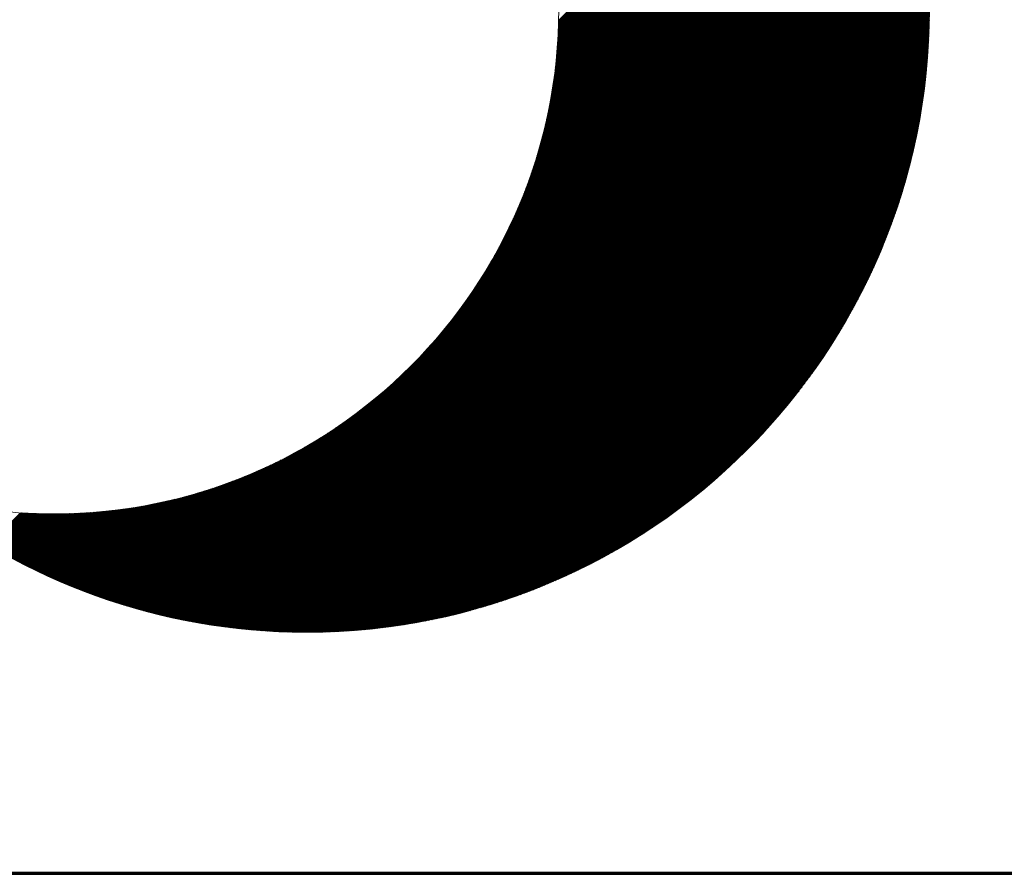
# Model space of a CAD drawing. Units: millimetres. Extents: x 0 to 4200, y 0 to 2970.
# Drawn here: x 3418 to 3513, y 100 to 183 of the extents above; entities that cross this region are included whole.
import ezdxf

# ---------------------------------------------------------------- set-up
doc = ezdxf.new("R2010")
doc.units = ezdxf.units.MM
doc.header["$LTSCALE"] = 10
doc.layers.add('FORMAT', color=7, linetype='Continuous')

# ---------------------------------------------------------------- blocks, each defined once
blk = doc.blocks.new('SW_HATCH_0')
at = {"color": 0, "linetype": 'Continuous', "lineweight": 18}
for p, q in [((91.11, -20.003), (61.745, -49.369)), ((91.08, -19.945), (61.748, -49.278)), ((91.05, -19.887), (61.751, -49.187)), ((91.021, -19.829), (61.754, -49.096)), ((90.991, -19.772), (61.757, -49.006)), ((90.961, -19.714), (61.759, -48.915)), ((90.931, -19.656), (61.762, -48.825)), ((90.901, -19.599), (61.764, -48.735)), ((90.87, -19.541), (61.766, -48.645)), ((91.608, -20.996), (61.661, -50.943)), ((91.579, -20.937), (61.668, -50.849)), ((91.55, -20.879), (61.674, -50.755)), ((91.521, -20.82), (61.68, -50.661)), ((91.492, -20.761), (61.686, -50.567)), ((91.463, -20.703), (61.691, -50.474)), ((91.434, -20.644), (61.697, -50.381)), ((91.405, -20.585), (61.702, -50.288)), ((91.375, -20.527), (61.707, -50.195)), ((91.346, -20.469), (61.712, -50.103)), ((91.317, -20.41), (61.717, -50.01)), ((91.287, -20.352), (61.721, -49.918)), ((91.258, -20.294), (61.726, -49.826)), ((91.228, -20.235), (61.73, -49.734)), ((91.199, -20.177), (61.734, -49.642)), ((91.169, -20.119), (61.738, -49.551)), ((91.14, -20.061), (61.741, -49.46)), ((92.062, -21.945), (61.532, -52.476)), ((92.034, -21.885), (61.541, -52.378)), ((92.006, -21.826), (61.551, -52.281)), ((91.978, -21.766), (61.56, -52.184)), ((91.95, -21.707), (61.569, -52.087)), ((91.922, -21.647), (61.578, -51.991)), ((91.893, -21.588), (61.586, -51.895)), ((91.865, -21.528), (61.595, -51.798)), ((91.837, -21.469), (61.603, -51.703)), ((91.808, -21.41), (61.611, -51.607)), ((91.78, -21.35), (61.619, -51.511)), ((91.751, -21.291), (61.626, -51.416)), ((91.723, -21.232), (61.634, -51.321)), ((91.694, -21.173), (61.641, -51.226)), ((91.665, -21.114), (61.648, -51.131)), ((91.637, -21.055), (61.655, -51.037)), ((92.503, -22.908), (61.346, -54.064)), ((92.476, -22.847), (61.359, -53.963)), ((92.448, -22.787), (61.372, -53.863)), ((92.421, -22.726), (61.385, -53.762)), ((92.394, -22.666), (61.398, -53.662)), ((92.367, -22.605), (61.41, -53.561)), ((92.339, -22.545), (61.423, -53.462)), ((92.312, -22.485), (61.434, -53.362)), ((92.284, -22.425), (61.446, -53.263)), ((92.257, -22.364), (61.458, -53.163)), ((92.229, -22.304), (61.469, -53.064)), ((92.201, -22.244), (61.48, -52.966)), ((92.174, -22.184), (61.491, -52.867)), ((92.146, -22.124), (61.501, -52.769)), ((92.118, -22.065), (61.512, -52.671)), ((92.09, -22.005), (61.522, -52.573)), ((92.903, -23.823), (61.114, -55.612)), ((92.876, -23.762), (61.131, -55.507)), ((92.85, -23.7), (61.149, -55.402)), ((92.824, -23.639), (61.165, -55.297)), ((92.797, -23.578), (61.182, -55.193)), ((92.771, -23.517), (61.198, -55.089)), ((92.744, -23.455), (61.214, -54.986)), ((92.718, -23.394), (61.23, -54.882)), ((92.691, -23.333), (61.245, -54.779)), ((92.664, -23.272), (61.26, -54.676)), ((92.637, -23.211), (61.275, -54.574)), ((92.611, -23.151), (61.29, -54.471)), ((92.584, -23.09), (61.304, -54.369)), ((92.557, -23.029), (61.318, -54.267)), ((92.53, -22.968), (61.332, -54.166)), ((93.315, -24.814), (60.796, -57.333)), ((93.29, -24.751), (60.818, -57.223)), ((93.265, -24.689), (60.84, -57.113)), ((93.239, -24.627), (60.862, -57.004)), ((93.214, -24.565), (60.883, -56.895)), ((93.188, -24.502), (60.904, -56.786)), ((93.162, -24.44), (60.925, -56.678)), ((93.137, -24.378), (60.945, -56.57)), ((93.111, -24.316), (60.965, -56.462)), ((93.085, -24.255), (60.985, -56.355)), ((93.059, -24.193), (61.004, -56.248)), ((93.033, -24.131), (61.023, -56.141)), ((93.007, -24.069), (61.042, -56.035)), ((92.981, -24.008), (61.06, -55.928)), ((92.955, -23.946), (61.079, -55.823)), ((92.929, -23.885), (61.096, -55.717)), ((93.689, -25.756), (60.421, -59.023)), ((93.664, -25.692), (60.449, -58.908)), ((93.64, -25.629), (60.476, -58.793)), ((93.615, -25.566), (60.503, -58.679)), ((93.591, -25.503), (60.529, -58.565)), ((93.566, -25.44), (60.555, -58.451)), ((93.541, -25.377), (60.581, -58.337)), ((93.516, -25.314), (60.606, -58.224)), ((93.491, -25.252), (60.631, -58.112)), ((93.466, -25.189), (60.656, -57.999)), ((93.441, -25.126), (60.68, -57.887)), ((93.416, -25.063), (60.704, -57.776)), ((93.391, -25.001), (60.728, -57.664)), ((93.366, -24.938), (60.751, -57.554)), ((93.341, -24.876), (60.774, -57.443)), ((94.049, -26.711), (59.957, -60.803)), ((94.025, -26.647), (59.991, -60.681)), ((94.002, -26.583), (60.025, -60.56)), ((93.978, -26.519), (60.058, -60.439)), ((93.954, -26.455), (60.09, -60.319)), ((93.93, -26.391), (60.123, -60.199)), ((93.906, -26.327), (60.154, -60.079)), ((93.883, -26.263), (60.186, -59.96)), ((93.859, -26.2), (60.217, -59.842)), ((93.834, -26.136), (60.247, -59.724)), ((93.81, -26.073), (60.277, -59.606)), ((93.786, -26.009), (60.307, -59.489)), ((93.762, -25.946), (60.336, -59.372)), ((93.738, -25.882), (60.365, -59.255)), ((93.713, -25.819), (60.393, -59.139)), ((94.395, -27.68), (59.384, -62.691)), ((94.373, -27.615), (59.427, -62.561)), ((94.35, -27.55), (59.468, -62.432)), ((94.327, -27.485), (59.509, -62.303)), ((94.304, -27.42), (59.549, -62.175)), ((94.281, -27.356), (59.589, -62.048)), ((94.258, -27.291), (59.628, -61.921)), ((94.235, -27.226), (59.667, -61.795)), ((94.212, -27.162), (59.705, -61.669)), ((94.189, -27.097), (59.742, -61.544)), ((94.166, -27.033), (59.779, -61.419)), ((94.143, -26.968), (59.816, -61.295)), ((94.119, -26.904), (59.852, -61.171)), ((94.096, -26.839), (59.887, -61.048)), ((94.072, -26.775), (59.922, -60.925)), ((94.706, -28.597), (58.728, -64.575)), ((94.684, -28.531), (58.779, -64.436)), ((94.662, -28.465), (58.83, -64.298)), ((94.64, -28.4), (58.88, -64.16)), ((94.618, -28.334), (58.929, -64.023)), ((94.596, -28.268), (58.978, -63.887)), ((94.574, -28.203), (59.026, -63.751)), ((94.552, -28.137), (59.073, -63.616)), ((94.53, -28.072), (59.119, -63.482)), ((94.508, -28.006), (59.165, -63.349)), ((94.485, -27.941), (59.21, -63.216)), ((94.463, -27.876), (59.255, -63.084)), ((94.44, -27.81), (59.299, -62.952)), ((94.418, -27.745), (59.342, -62.821)), ((95.025, -29.594), (57.853, -66.766)), ((95.004, -29.527), (57.918, -66.613)), ((94.983, -29.46), (57.982, -66.461)), ((94.962, -29.393), (58.045, -66.311)), ((94.941, -29.326), (58.107, -66.161)), ((94.92, -29.26), (58.168, -66.012)), ((94.899, -29.193), (58.228, -65.865)), ((94.878, -29.127), (58.287, -65.718)), ((94.857, -29.06), (58.345, -65.572)), ((94.835, -28.994), (58.402, -65.427)), ((94.814, -28.928), (58.459, -65.283)), ((94.792, -28.861), (58.514, -65.14)), ((94.771, -28.795), (58.569, -64.997)), ((94.749, -28.729), (58.623, -64.856)), ((94.728, -28.663), (58.676, -64.715)), ((95.309, -30.537), (56.813, -69.033)), ((95.29, -30.469), (56.896, -68.862)), ((95.27, -30.401), (56.978, -68.693)), ((95.25, -30.334), (57.059, -68.525)), ((95.23, -30.266), (57.137, -68.358)), ((95.209, -30.198), (57.215, -68.193)), ((95.189, -30.131), (57.291, -68.029)), ((95.169, -30.064), (57.365, -67.867)), ((95.149, -29.996), (57.439, -67.706)), ((95.128, -29.929), (57.511, -67.546)), ((95.108, -29.862), (57.582, -67.388)), ((95.087, -29.795), (57.651, -67.231)), ((95.066, -29.728), (57.72, -67.074)), ((95.046, -29.661), (57.787, -66.92)), ((95.581, -31.493), (55.44, -71.634)), ((95.562, -31.425), (55.554, -71.433)), ((95.543, -31.356), (55.664, -71.235)), ((95.524, -31.287), (55.772, -71.039)), ((95.505, -31.219), (55.878, -70.846)), ((95.485, -31.15), (55.98, -70.655)), ((95.466, -31.082), (56.081, -70.467)), ((95.447, -31.013), (56.18, -70.281)), ((95.427, -30.945), (56.276, -70.097)), ((95.408, -30.877), (56.37, -69.915)), ((95.388, -30.809), (56.462, -69.735)), ((95.369, -30.741), (56.553, -69.557)), ((95.349, -30.673), (56.641, -69.381)), ((95.329, -30.605), (56.728, -69.206)), ((95.839, -32.463), (53.441, -74.861)), ((95.821, -32.394), (53.619, -74.595)), ((95.803, -32.324), (53.79, -74.337)), ((95.784, -32.254), (53.954, -74.085)), ((95.766, -32.185), (54.112, -73.84)), ((95.748, -32.115), (54.264, -73.599)), ((95.73, -32.046), (54.411, -73.365)), ((95.711, -31.977), (54.554, -73.134)), ((95.693, -31.907), (54.692, -72.909)), ((95.674, -31.838), (54.825, -72.687)), ((95.656, -31.769), (54.955, -72.47)), ((95.637, -31.7), (55.082, -72.256)), ((95.618, -31.631), (55.204, -72.045)), ((95.6, -31.562), (55.324, -71.838)), ((96.065, -33.377), (49.556, -79.886)), ((96.048, -33.306), (50.125, -79.229)), ((96.031, -33.235), (50.581, -78.686)), ((96.014, -33.165), (50.97, -78.209)), ((95.997, -33.094), (51.313, -77.778)), ((95.98, -33.024), (51.622, -77.381)), ((95.962, -32.954), (51.905, -77.01)), ((95.945, -32.883), (52.167, -76.661)), ((95.927, -32.813), (52.411, -76.33)), ((95.91, -32.743), (52.64, -76.013)), ((95.892, -32.673), (52.856, -75.709)), ((95.874, -32.603), (53.06, -75.417)), ((95.856, -32.533), (53.255, -75.134)), ((96.099, -33.518), (23.301, -106.316)), ((96.116, -33.589), (23.372, -106.333)), ((96.133, -33.66), (23.443, -106.349)), ((96.149, -33.731), (23.514, -106.366)), ((96.166, -33.802), (23.585, -106.383)), ((96.182, -33.873), (23.657, -106.399)), ((96.199, -33.945), (23.728, -106.416)), ((96.215, -34.016), (23.799, -106.432)), ((96.232, -34.087), (23.871, -106.448)), ((96.248, -34.159), (23.942, -106.464)), ((96.264, -34.23), (24.014, -106.48)), ((96.28, -34.302), (24.086, -106.497)), ((96.296, -34.374), (24.157, -106.512)), ((96.082, -33.447), (48.725, -80.805)), ((96.312, -34.446), (24.229, -106.528)), ((96.328, -34.517), (24.301, -106.544)), ((96.343, -34.589), (24.373, -106.56)), ((96.359, -34.661), (24.445, -106.576)), ((96.375, -34.734), (24.517, -106.591)), ((96.39, -34.806), (24.589, -106.607)), ((96.406, -34.878), (24.661, -106.622)), ((96.421, -34.95), (24.734, -106.637)), ((96.436, -35.023), (24.806, -106.653)), ((96.452, -35.095), (24.879, -106.668)), ((96.467, -35.168), (24.951, -106.683)), ((96.482, -35.24), (25.024, -106.698)), ((96.497, -35.313), (25.097, -106.713)), ((96.512, -35.386), (25.17, -106.728)), ((96.526, -35.459), (25.242, -106.743)), ((96.541, -35.532), (25.315, -106.758)), ((96.556, -35.605), (25.388, -106.772)), ((96.57, -35.678), (25.462, -106.787)), ((96.585, -35.751), (25.535, -106.801)), ((96.599, -35.824), (25.608, -106.816)), ((96.614, -35.898), (25.681, -106.83)), ((96.628, -35.971), (25.755, -106.844)), ((96.642, -36.045), (25.828, -106.859)), ((96.656, -36.118), (25.902, -106.873)), ((96.67, -36.192), (25.976, -106.887)), ((96.684, -36.266), (26.049, -106.901)), ((96.698, -36.339), (26.123, -106.914)), ((96.712, -36.413), (26.197, -106.928)), ((96.726, -36.487), (26.271, -106.942)), ((96.739, -36.561), (26.345, -106.956)), ((96.753, -36.635), (26.419, -106.969)), ((96.766, -36.71), (26.493, -106.983)), ((96.78, -36.784), (26.568, -106.996)), ((96.793, -36.858), (26.642, -107.009)), ((96.806, -36.933), (26.717, -107.022)), ((96.819, -37.007), (26.791, -107.036)), ((96.833, -37.082), (26.866, -107.049)), ((96.846, -37.157), (26.941, -107.062)), ((96.858, -37.232), (27.015, -107.075)), ((96.871, -37.306), (27.09, -107.087)), ((96.884, -37.381), (27.165, -107.1)), ((96.897, -37.456), (27.24, -107.113)), ((96.909, -37.532), (27.316, -107.125)), ((96.922, -37.607), (27.391, -107.138)), ((96.934, -37.682), (27.466, -107.15)), ((96.946, -37.757), (27.541, -107.162)), ((96.959, -37.833), (27.617, -107.175)), ((96.971, -37.908), (27.693, -107.187)), ((96.983, -37.984), (27.768, -107.199)), ((96.995, -38.06), (27.844, -107.211)), ((97.007, -38.136), (27.92, -107.223)), ((97.018, -38.212), (27.996, -107.234)), ((97.03, -38.288), (28.072, -107.246)), ((97.042, -38.364), (28.148, -107.258)), ((97.053, -38.44), (28.224, -107.269)), ((97.065, -38.516), (28.3, -107.281)), ((97.076, -38.592), (28.376, -107.292)), ((97.087, -38.669), (28.453, -107.303)), ((97.099, -38.745), (28.529, -107.315)), ((97.11, -38.822), (28.606, -107.326)), ((97.121, -38.899), (28.683, -107.337)), ((97.132, -38.975), (28.759, -107.348)), ((97.143, -39.052), (28.836, -107.358)), ((97.153, -39.129), (28.913, -107.369)), ((97.164, -39.206), (28.99, -107.38)), ((97.175, -39.283), (29.067, -107.39)), ((97.185, -39.36), (29.145, -107.401)), ((97.195, -39.438), (29.222, -107.411)), ((97.206, -39.515), (29.299, -107.422)), ((97.216, -39.593), (29.377, -107.432)), ((97.226, -39.67), (29.454, -107.442)), ((97.236, -39.748), (29.532, -107.452)), ((97.246, -39.826), (29.61, -107.462)), ((97.256, -39.903), (29.688, -107.472)), ((97.266, -39.981), (29.766, -107.481)), ((97.275, -40.059), (29.844, -107.491)), ((97.285, -40.137), (29.922, -107.501)), ((97.295, -40.216), (30, -107.51)), ((97.304, -40.294), (30.078, -107.52)), ((97.313, -40.372), (30.157, -107.529)), ((97.322, -40.451), (30.235, -107.538)), ((97.332, -40.529), (30.314, -107.547)), ((97.341, -40.608), (30.393, -107.556)), ((97.35, -40.687), (30.471, -107.565)), ((97.358, -40.766), (30.55, -107.574)), ((97.367, -40.845), (30.629, -107.583)), ((97.376, -40.924), (30.708, -107.591)), ((97.384, -41.003), (30.787, -107.6)), ((97.393, -41.082), (30.867, -107.608)), ((97.401, -41.161), (30.946, -107.617)), ((97.409, -41.241), (31.025, -107.625)), ((97.418, -41.32), (31.105, -107.633)), ((97.426, -41.4), (31.185, -107.641)), ((97.434, -41.48), (31.264, -107.649)), ((97.442, -41.56), (31.344, -107.657)), ((97.449, -41.639), (31.424, -107.665)), ((97.457, -41.719), (31.504, -107.672)), ((97.465, -41.8), (31.584, -107.68)), ((97.472, -41.88), (31.664, -107.687)), ((97.479, -41.96), (31.745, -107.695)), ((97.487, -42.04), (31.825, -107.702)), ((97.494, -42.121), (31.906, -107.709)), ((97.501, -42.202), (31.986, -107.716)), ((97.508, -42.282), (32.067, -107.723)), ((97.515, -42.363), (32.148, -107.73)), ((97.522, -42.444), (32.229, -107.737)), ((97.528, -42.525), (32.31, -107.744)), ((97.535, -42.606), (32.391, -107.75)), ((97.542, -42.687), (32.472, -107.757)), ((97.548, -42.769), (32.553, -107.763)), ((97.554, -42.85), (32.635, -107.769)), ((97.56, -42.931), (32.716, -107.776)), ((97.566, -43.013), (32.798, -107.782)), ((97.572, -43.095), (32.88, -107.788)), ((97.578, -43.177), (32.961, -107.794)), ((97.584, -43.259), (33.043, -107.799)), ((97.59, -43.341), (33.125, -107.805)), ((97.595, -43.423), (33.208, -107.811)), ((97.601, -43.505), (33.29, -107.816)), ((97.606, -43.587), (33.372, -107.821)), ((97.611, -43.67), (33.455, -107.827)), ((97.617, -43.752), (33.537, -107.832)), ((97.622, -43.835), (33.62, -107.837)), ((97.627, -43.918), (33.703, -107.842)), ((97.631, -44.001), (33.785, -107.847)), ((97.636, -44.084), (33.868, -107.851)), ((97.641, -44.167), (33.951, -107.856)), ((97.645, -44.25), (34.035, -107.86)), ((97.65, -44.333), (34.118, -107.865)), ((97.654, -44.417), (34.201, -107.869)), ((97.658, -44.5), (34.285, -107.873)), ((97.662, -44.584), (34.369, -107.877)), ((97.666, -44.667), (34.452, -107.881)), ((97.67, -44.751), (34.536, -107.885)), ((97.674, -44.835), (34.62, -107.889)), ((97.677, -44.919), (34.704, -107.892)), ((97.681, -45.003), (34.788, -107.896)), ((97.684, -45.088), (34.873, -107.899)), ((97.688, -45.172), (34.957, -107.903)), ((97.691, -45.257), (35.042, -107.906)), ((97.694, -45.341), (35.126, -107.909)), ((97.697, -45.426), (35.211, -107.912)), ((97.7, -45.511), (35.296, -107.915)), ((97.702, -45.596), (35.381, -107.917)), ((97.705, -45.681), (35.466, -107.92)), ((97.707, -45.766), (35.551, -107.922)), ((97.71, -45.851), (35.636, -107.925)), ((97.712, -45.937), (35.722, -107.927)), ((97.714, -46.022), (35.807, -107.929)), ((97.716, -46.108), (35.893, -107.931)), ((97.718, -46.194), (35.979, -107.933)), ((97.72, -46.28), (36.065, -107.935)), ((97.722, -46.366), (36.151, -107.937)), ((97.723, -46.452), (36.237, -107.938)), ((97.725, -46.538), (36.323, -107.94)), ((97.726, -46.625), (36.41, -107.941)), ((97.727, -46.711), (36.496, -107.942)), ((97.728, -46.798), (36.583, -107.943)), ((97.729, -46.884), (36.669, -107.944)), ((97.73, -46.971), (36.756, -107.945)), ((97.731, -47.058), (36.843, -107.946)), ((97.731, -47.145), (36.93, -107.946)), ((97.732, -47.233), (37.018, -107.947)), ((97.732, -47.32), (37.105, -107.947)), ((97.733, -47.407), (37.192, -107.947)), ((97.733, -47.495), (37.28, -107.948)), ((97.733, -47.583), (37.368, -107.948)), ((97.733, -47.67), (37.456, -107.947)), ((97.732, -47.758), (37.544, -107.947)), ((97.732, -47.847), (37.632, -107.947)), ((97.731, -47.935), (37.72, -107.946)), ((97.731, -48.023), (37.808, -107.946)), ((97.73, -48.112), (37.897, -107.945)), ((97.729, -48.2), (37.985, -107.944)), ((97.728, -48.289), (38.074, -107.943)), ((97.727, -48.378), (38.163, -107.942)), ((97.726, -48.467), (38.252, -107.94)), ((97.724, -48.556), (38.341, -107.939)), ((97.723, -48.645), (38.43, -107.937)), ((97.721, -48.735), (38.52, -107.936)), ((97.719, -48.824), (38.609, -107.934)), ((97.717, -48.914), (38.699, -107.932)), ((97.715, -49.003), (38.789, -107.93)), ((97.713, -49.093), (38.879, -107.928)), ((97.71, -49.183), (38.969, -107.925)), ((97.708, -49.274), (39.059, -107.923)), ((97.705, -49.364), (39.149, -107.92)), ((97.703, -49.454), (39.24, -107.917)), ((97.7, -49.545), (39.33, -107.914)), ((97.697, -49.636), (39.421, -107.911)), ((97.693, -49.727), (39.512, -107.908)), ((97.69, -49.818), (39.603, -107.905)), ((97.687, -49.909), (39.694, -107.901)), ((97.683, -50), (39.785, -107.898)), ((97.679, -50.092), (39.877, -107.894)), ((97.675, -50.183), (39.968, -107.89)), ((97.671, -50.275), (40.06, -107.886)), ((97.667, -50.367), (40.152, -107.882)), ((97.663, -50.459), (40.244, -107.877)), ((97.658, -50.551), (40.336, -107.873)), ((97.654, -50.643), (40.429, -107.868)), ((97.649, -50.736), (40.521, -107.864)), ((97.644, -50.828), (40.614, -107.859)), ((97.639, -50.921), (40.706, -107.854)), ((97.634, -51.014), (40.799, -107.848)), ((97.628, -51.107), (40.892, -107.843)), ((97.623, -51.2), (40.986, -107.837)), ((97.617, -51.294), (41.079, -107.832)), ((97.611, -51.387), (41.173, -107.826)), ((97.605, -51.481), (41.266, -107.82)), ((97.599, -51.575), (41.36, -107.814)), ((97.593, -51.669), (41.454, -107.808)), ((97.586, -51.763), (41.548, -107.801)), ((97.58, -51.857), (41.643, -107.794)), ((97.573, -51.952), (41.737, -107.788)), ((97.566, -52.046), (41.832, -107.781)), ((97.559, -52.141), (41.926, -107.774)), ((97.552, -52.236), (42.021, -107.766)), ((97.544, -52.331), (42.117, -107.759)), ((97.537, -52.426), (42.212, -107.751)), ((97.529, -52.522), (42.307, -107.744)), ((97.521, -52.617), (42.403, -107.736)), ((97.513, -52.713), (42.499, -107.728)), ((97.505, -52.809), (42.595, -107.72)), ((97.497, -52.905), (42.691, -107.711)), ((97.488, -53.001), (42.787, -107.703)), ((97.479, -53.098), (42.883, -107.694)), ((97.47, -53.195), (42.98, -107.685)), ((97.461, -53.291), (43.077, -107.676)), ((97.452, -53.388), (43.174, -107.667)), ((97.443, -53.485), (43.271, -107.657)), ((97.433, -53.583), (43.368, -107.647)), ((97.423, -53.68), (43.466, -107.638)), ((97.413, -53.778), (43.563, -107.628)), ((97.403, -53.876), (43.661, -107.618)), ((97.393, -53.974), (43.759, -107.607)), ((97.382, -54.072), (43.857, -107.597)), ((97.372, -54.17), (43.956, -107.586)), ((97.361, -54.269), (44.054, -107.575)), ((97.35, -54.368), (44.153, -107.564)), ((97.338, -54.466), (44.252, -107.553)), ((97.327, -54.566), (44.351, -107.541)), ((97.315, -54.665), (44.45, -107.53)), ((97.304, -54.764), (44.55, -107.518)), ((97.292, -54.864), (44.65, -107.506)), ((97.279, -54.964), (44.75, -107.494)), ((97.267, -55.064), (44.85, -107.482)), ((97.255, -55.164), (44.95, -107.469)), ((97.242, -55.265), (45.05, -107.456)), ((97.229, -55.365), (45.151, -107.443)), ((97.216, -55.466), (45.252, -107.43)), ((97.202, -55.567), (45.353, -107.417)), ((97.189, -55.668), (45.454, -107.403)), ((97.175, -55.77), (45.556, -107.389)), ((97.161, -55.872), (45.657, -107.375)), ((97.147, -55.973), (45.759, -107.361)), ((97.133, -56.076), (45.861, -107.347)), ((97.118, -56.178), (45.963, -107.332)), ((97.103, -56.28), (46.066, -107.318)), ((97.088, -56.383), (46.169, -107.303)), ((97.073, -56.486), (46.272, -107.287)), ((97.058, -56.589), (46.375, -107.272)), ((97.042, -56.692), (46.478, -107.256)), ((97.026, -56.796), (46.582, -107.24)), ((97.01, -56.9), (46.685, -107.224)), ((96.994, -57.004), (46.789, -107.208)), ((96.977, -57.108), (46.894, -107.191)), ((96.96, -57.212), (46.998, -107.175)), ((96.944, -57.317), (47.103, -107.158)), ((96.926, -57.422), (47.208, -107.141)), ((96.909, -57.527), (47.313, -107.123)), ((96.891, -57.632), (47.418, -107.106)), ((96.873, -57.738), (47.524, -107.088)), ((96.855, -57.844), (47.629, -107.07)), ((96.837, -57.95), (47.735, -107.051)), ((96.818, -58.056), (47.842, -107.033)), ((96.8, -58.162), (47.948, -107.014)), ((96.781, -58.269), (48.055, -106.995)), ((96.761, -58.376), (48.162, -106.975)), ((96.742, -58.483), (48.269, -106.956)), ((96.722, -58.591), (48.377, -106.936)), ((96.702, -58.699), (48.485, -106.916)), ((96.682, -58.807), (48.593, -106.896)), ((96.661, -58.915), (48.701, -106.875)), ((96.64, -59.023), (48.809, -106.854)), ((96.619, -59.132), (48.918, -106.833)), ((96.598, -59.241), (49.027, -106.812)), ((96.576, -59.35), (49.136, -106.79)), ((96.554, -59.46), (49.246, -106.769)), ((96.532, -59.57), (49.356, -106.746)), ((96.51, -59.68), (49.466, -106.724)), ((96.487, -59.79), (49.576, -106.701)), ((96.464, -59.901), (49.687, -106.678)), ((96.441, -60.012), (49.798, -106.655)), ((96.418, -60.123), (49.909, -106.632)), ((96.394, -60.234), (50.02, -106.608)), ((96.37, -60.346), (50.132, -106.584)), ((96.346, -60.458), (50.244, -106.56)), ((96.321, -60.57), (50.356, -106.535)), ((96.296, -60.683), (50.469, -106.51)), ((96.271, -60.796), (50.582, -106.485)), ((96.246, -60.909), (50.695, -106.46)), ((96.22, -61.022), (50.808, -106.434)), ((96.194, -61.136), (50.922, -106.408)), ((96.167, -61.25), (51.036, -106.381)), ((96.141, -61.365), (51.151, -106.355)), ((96.114, -61.479), (51.265, -106.328)), ((96.086, -61.594), (51.38, -106.3)), ((96.059, -61.71), (51.496, -106.273)), ((96.031, -61.825), (51.611, -106.245)), ((96.002, -61.941), (51.727, -106.216)), ((95.974, -62.058), (51.844, -106.188)), ((95.945, -62.174), (51.96, -106.159)), ((95.916, -62.291), (52.077, -106.13)), ((95.886, -62.408), (52.195, -106.1)), ((95.856, -62.526), (52.312, -106.07)), ((95.826, -62.644), (52.43, -106.04)), ((95.795, -62.762), (52.548, -106.009)), ((95.764, -62.881), (52.667, -105.978)), ((95.733, -63), (52.786, -105.947)), ((95.701, -63.119), (52.905, -105.915)), ((95.669, -63.239), (53.025, -105.883)), ((95.637, -63.359), (53.145, -105.851)), ((95.604, -63.48), (53.266, -105.818)), ((95.571, -63.6), (53.387, -105.785)), ((95.538, -63.722), (53.508, -105.751)), ((95.504, -63.843), (53.629, -105.718)), ((95.47, -63.965), (53.751, -105.683)), ((95.435, -64.087), (53.874, -105.649)), ((95.4, -64.21), (53.996, -105.614)), ((95.364, -64.333), (54.12, -105.578)), ((95.329, -64.457), (54.243, -105.542)), ((95.292, -64.581), (54.367, -105.506)), ((95.256, -64.705), (54.492, -105.469)), ((95.218, -64.83), (54.616, -105.432)), ((95.181, -64.955), (54.742, -105.395)), ((95.143, -65.081), (54.867, -105.357)), ((95.105, -65.207), (54.993, -105.318)), ((95.066, -65.333), (55.12, -105.279)), ((95.027, -65.46), (55.247, -105.24)), ((94.987, -65.588), (55.374, -105.201)), ((94.947, -65.716), (55.502, -105.16)), ((94.906, -65.844), (55.63, -105.12)), ((94.865, -65.973), (55.759, -105.079)), ((94.823, -66.102), (55.888, -105.037)), ((94.781, -66.232), (56.018, -104.995)), ((94.739, -66.362), (56.148, -104.952)), ((94.696, -66.493), (56.279, -104.909)), ((94.652, -66.624), (56.41, -104.866)), ((94.608, -66.756), (56.542, -104.822)), ((94.564, -66.888), (56.674, -104.777)), ((94.519, -67.021), (56.807, -104.732)), ((94.473, -67.154), (56.94, -104.687)), ((94.427, -67.288), (57.074, -104.641)), ((94.38, -67.422), (57.209, -104.594)), ((94.333, -67.557), (57.343, -104.547)), ((94.285, -67.692), (57.479, -104.499)), ((94.237, -67.828), (57.615, -104.451)), ((94.188, -67.965), (57.752, -104.402)), ((94.139, -68.102), (57.889, -104.352)), ((94.089, -68.24), (58.027, -104.302)), ((94.038, -68.378), (58.165, -104.251)), ((93.987, -68.517), (58.304, -104.2)), ((93.935, -68.657), (58.444, -104.148)), ((93.882, -68.797), (58.584, -104.095)), ((93.829, -68.938), (58.725, -104.042)), ((93.775, -69.08), (58.866, -103.988)), ((93.72, -69.222), (59.009, -103.934)), ((93.665, -69.365), (59.152, -103.879)), ((93.609, -69.509), (59.295, -103.823)), ((93.553, -69.653), (59.44, -103.766)), ((93.495, -69.798), (59.585, -103.709)), ((93.437, -69.944), (59.73, -103.651)), ((93.379, -70.09), (59.877, -103.592)), ((93.319, -70.237), (60.024, -103.532)), ((93.259, -70.385), (60.172, -103.472)), ((93.198, -70.534), (60.321, -103.411)), ((93.136, -70.684), (60.471, -103.349)), ((93.073, -70.834), (60.621, -103.286)), ((93.01, -70.985), (60.772, -103.223)), ((92.945, -71.137), (60.924, -103.158)), ((92.88, -71.29), (61.077, -103.093)), ((92.814, -71.444), (61.231, -103.027)), ((92.747, -71.599), (61.386, -102.96)), ((92.679, -71.755), (61.541, -102.892)), ((92.61, -71.911), (61.698, -102.823)), ((92.54, -72.069), (61.856, -102.753)), ((92.469, -72.227), (62.014, -102.682)), ((92.397, -72.387), (62.174, -102.61)), ((92.325, -72.547), (62.334, -102.538)), ((92.251, -72.709), (62.496, -102.464)), ((92.176, -72.872), (62.659, -102.389)), ((92.1, -73.035), (62.822, -102.313)), ((92.022, -73.2), (62.987, -102.235)), ((91.944, -73.366), (63.153, -102.157)), ((91.864, -73.534), (63.321, -102.077)), ((91.784, -73.702), (63.489, -101.997)), ((91.701, -73.872), (63.659, -101.914)), ((91.618, -74.043), (63.83, -101.831)), ((91.533, -74.215), (64.002, -101.746)), ((91.447, -74.389), (64.176, -101.66)), ((91.36, -74.564), (64.351, -101.573)), ((91.271, -74.741), (64.528, -101.484)), ((91.181, -74.919), (64.706, -101.394)), ((91.089, -75.098), (64.886, -101.302)), ((90.995, -75.28), (65.067, -101.208)), ((90.9, -75.462), (65.25, -101.113)), ((90.804, -75.647), (65.434, -101.016)), ((90.705, -75.833), (65.62, -100.918)), ((90.605, -76.021), (65.808, -100.818)), ((90.503, -76.211), (65.998, -100.715)), ((90.398, -76.403), (66.19, -100.611)), ((90.292, -76.597), (66.384, -100.505)), ((90.184, -76.793), (66.58, -100.397)), ((90.074, -76.991), (66.778, -100.287)), ((89.961, -77.191), (66.978, -100.174)), ((89.846, -77.394), (67.181, -100.059)), ((89.729, -77.599), (67.386, -99.942)), ((89.609, -77.806), (67.594, -99.822)), ((89.486, -78.017), (67.804, -99.699)), ((89.361, -78.23), (68.017, -99.574)), ((89.233, -78.446), (68.233, -99.445)), ((89.101, -78.665), (68.452, -99.314)), ((88.967, -78.887), (68.674, -99.179)), ((88.829, -79.113), (68.9, -99.041)), ((88.687, -79.342), (69.129, -98.9)), ((88.542, -79.575), (69.363, -98.754)), ((88.392, -79.812), (69.6, -98.605)), ((88.238, -80.054), (69.841, -98.451)), ((88.08, -80.3), (70.087, -98.293)), ((87.917, -80.551), (70.338, -98.129)), ((87.748, -80.807), (70.594, -97.961)), ((87.574, -81.069), (70.856, -97.787)), ((87.394, -81.336), (71.124, -97.607)), ((87.207, -81.611), (71.398, -97.42)), ((87.014, -81.892), (71.68, -97.226)), ((86.812, -82.182), (71.97, -97.024)), ((86.601, -82.48), (72.268, -96.814)), ((86.381, -82.788), (72.576, -96.593)), ((46.117, -83.413), (23.231, -106.299)), ((86.15, -83.107), (72.895, -96.362)), ((85.907, -83.438), (73.226, -96.119)), ((85.649, -83.783), (73.571, -95.862)), ((44.541, -84.813), (23.089, -106.265)), ((45.198, -84.244), (23.16, -106.282)), ((85.376, -84.144), (73.932, -95.588)), ((85.083, -84.524), (74.312, -95.296)), ((84.768, -84.927), (74.715, -94.98)), ((43.521, -85.658), (22.948, -106.231)), ((43.998, -85.269), (23.018, -106.248)), ((84.424, -85.359), (75.146, -94.637)), ((84.045, -85.826), (75.613, -94.257)), ((41.973, -86.855), (22.666, -106.162)), ((42.322, -86.593), (22.737, -106.179)), ((42.693, -86.31), (22.807, -106.196)), ((43.09, -86.001), (22.877, -106.214)), ((83.617, -86.341), (76.129, -93.83)), ((40.729, -87.748), (22.386, -106.091)), ((41.021, -87.544), (22.456, -106.109)), ((41.325, -87.328), (22.526, -106.127)), ((41.642, -87.099), (22.596, -106.144)), ((83.12, -86.926), (76.713, -93.333)), ((82.51, -87.623), (77.411, -92.723)), ((39.151, -88.8), (21.968, -105.983)), ((39.397, -88.642), (22.037, -106.001)), ((39.649, -88.478), (22.107, -106.02)), ((39.907, -88.307), (22.177, -106.038)), ((40.173, -88.129), (22.246, -106.055)), ((40.446, -87.943), (22.316, -106.073)), ((81.658, -88.563), (78.351, -91.871)), ((37.781, -89.644), (21.552, -105.873)), ((37.999, -89.514), (21.621, -105.891)), ((38.22, -89.38), (21.69, -105.91)), ((38.446, -89.242), (21.76, -105.928)), ((38.676, -89.099), (21.829, -105.947)), ((38.911, -88.952), (21.898, -105.965)), ((35.967, -90.669), (20.933, -105.703)), ((36.157, -90.566), (21.002, -105.722)), ((36.351, -90.46), (21.07, -105.741)), ((36.546, -90.352), (21.139, -105.76)), ((36.745, -90.242), (21.207, -105.779)), ((36.946, -90.128), (21.276, -105.798)), ((37.15, -90.012), (21.345, -105.817)), ((37.357, -89.893), (21.414, -105.836)), ((37.567, -89.77), (21.483, -105.854)), ((34.004, -91.667), (20.184, -105.487)), ((34.174, -91.585), (20.252, -105.507)), ((34.345, -91.501), (20.32, -105.527)), ((34.518, -91.416), (20.387, -105.547)), ((34.692, -91.33), (20.455, -105.566)), ((34.868, -91.241), (20.523, -105.586)), ((35.046, -91.151), (20.592, -105.606)), ((35.226, -91.058), (20.66, -105.625)), ((35.408, -90.964), (20.728, -105.645)), ((35.592, -90.868), (20.796, -105.664)), ((35.778, -90.769), (20.865, -105.683)), ((31.924, -92.607), (19.309, -105.222)), ((32.077, -92.542), (19.376, -105.242)), ((32.231, -92.475), (19.443, -105.263)), ((32.386, -92.408), (19.51, -105.284)), ((32.542, -92.34), (19.577, -105.304)), ((32.699, -92.27), (19.644, -105.325)), ((32.858, -92.199), (19.712, -105.345)), ((33.018, -92.127), (19.779, -105.366)), ((33.179, -92.054), (19.846, -105.386)), ((33.341, -91.979), (19.914, -105.407)), ((33.505, -91.903), (19.981, -105.427)), ((33.67, -91.826), (20.049, -105.447)), ((33.836, -91.747), (20.116, -105.467)), ((29.471, -93.569), (18.182, -104.858)), ((29.609, -93.519), (18.248, -104.88)), ((29.747, -93.468), (18.314, -104.902)), ((29.886, -93.417), (18.38, -104.924)), ((30.026, -93.365), (18.446, -104.945)), ((30.167, -93.311), (18.512, -104.967)), ((30.309, -93.258), (18.578, -104.989)), ((30.451, -93.203), (18.644, -105.01)), ((30.594, -93.147), (18.71, -105.032)), ((30.738, -93.091), (18.776, -105.053)), ((30.883, -93.034), (18.843, -105.074)), ((31.029, -92.976), (18.909, -105.095)), ((31.176, -92.917), (18.976, -105.117)), ((31.324, -92.857), (19.042, -105.138)), ((31.472, -92.796), (19.109, -105.159)), ((31.622, -92.734), (19.176, -105.18)), ((31.773, -92.671), (19.242, -105.201)), ((26.482, -94.541), (16.686, -104.337)), ((26.606, -94.505), (16.75, -104.361)), ((26.73, -94.468), (16.815, -104.384)), ((26.855, -94.431), (16.879, -104.407)), ((26.98, -94.394), (16.944, -104.43)), ((27.106, -94.356), (17.008, -104.453)), ((27.232, -94.317), (17.073, -104.476)), ((27.359, -94.278), (17.138, -104.499)), ((27.487, -94.238), (17.202, -104.522)), ((27.615, -94.198), (17.267, -104.545)), ((27.743, -94.157), (17.332, -104.568)), ((27.872, -94.115), (17.397, -104.59)), ((28.002, -94.073), (17.462, -104.613)), ((28.132, -94.031), (17.527, -104.636)), ((28.263, -93.987), (17.593, -104.658)), ((28.395, -93.944), (17.658, -104.681)), ((28.527, -93.899), (17.723, -104.703)), ((28.66, -93.854), (17.788, -104.725)), ((28.793, -93.808), (17.854, -104.748)), ((28.928, -93.762), (17.919, -104.77)), ((29.062, -93.715), (17.985, -104.792)), ((29.198, -93.667), (18.051, -104.814)), ((29.334, -93.618), (18.116, -104.836)), ((22.643, -95.486), (14.595, -103.534)), ((22.754, -95.463), (14.658, -103.559)), ((22.864, -95.44), (14.72, -103.584)), ((22.975, -95.417), (14.783, -103.609)), ((23.086, -95.393), (14.845, -103.635)), ((23.198, -95.369), (14.908, -103.66)), ((23.31, -95.345), (14.971, -103.685)), ((23.422, -95.32), (15.033, -103.71)), ((23.535, -95.295), (15.096, -103.734)), ((23.648, -95.27), (15.159, -103.759)), ((23.762, -95.244), (15.222, -103.784)), ((23.875, -95.218), (15.285, -103.809)), ((23.989, -95.192), (15.348, -103.833)), ((24.104, -95.165), (15.411, -103.858)), ((24.219, -95.138), (15.474, -103.882)), ((24.334, -95.11), (15.537, -103.907)), ((24.45, -95.082), (15.601, -103.931)), ((24.566, -95.054), (15.664, -103.956)), ((24.683, -95.025), (15.728, -103.98)), ((24.799, -94.996), (15.791, -104.004)), ((24.917, -94.966), (15.855, -104.028)), ((25.035, -94.936), (15.918, -104.053)), ((25.153, -94.906), (15.982, -104.077)), ((25.271, -94.875), (16.045, -104.101)), ((25.39, -94.843), (16.109, -104.125)), ((25.51, -94.812), (16.173, -104.148)), ((25.63, -94.779), (16.237, -104.172)), ((25.75, -94.747), (16.301, -104.196)), ((25.871, -94.714), (16.365, -104.22)), ((25.992, -94.68), (16.429, -104.243)), ((26.114, -94.646), (16.493, -104.267)), ((26.236, -94.611), (16.557, -104.29)), ((26.359, -94.576), (16.621, -104.314)), ((9.577, -96.362), (6.452, -99.487)), ((9.659, -96.368), (6.507, -99.519)), ((9.741, -96.373), (6.562, -99.552)), ((9.824, -96.378), (6.618, -99.585)), ((9.907, -96.383), (6.673, -99.617)), ((9.99, -96.388), (6.728, -99.65)), ((10.073, -96.392), (6.783, -99.682)), ((10.156, -96.397), (6.838, -99.714)), ((10.239, -96.401), (6.894, -99.747)), ((10.323, -96.406), (6.949, -99.779)), ((10.406, -96.41), (7.005, -99.811)), ((10.49, -96.414), (7.06, -99.843)), ((10.574, -96.418), (7.116, -99.876)), ((10.658, -96.421), (7.171, -99.908)), ((10.742, -96.425), (7.227, -99.94)), ((10.826, -96.428), (7.283, -99.972)), ((10.911, -96.432), (7.338, -100.004)), ((10.995, -96.435), (7.394, -100.036)), ((11.08, -96.438), (7.45, -100.067)), ((11.165, -96.441), (7.506, -100.099)), ((11.249, -96.443), (7.562, -100.131)), ((11.335, -96.446), (7.618, -100.163)), ((11.42, -96.449), (7.674, -100.194)), ((11.505, -96.451), (7.73, -100.226)), ((11.591, -96.453), (7.786, -100.257)), ((14.045, -96.454), (9.379, -101.12)), ((14.135, -96.452), (9.437, -101.15)), ((14.226, -96.449), (9.495, -101.18)), ((14.316, -96.446), (9.552, -101.21)), ((14.406, -96.444), (9.61, -101.24)), ((14.497, -96.441), (9.668, -101.27)), ((14.588, -96.438), (9.726, -101.299)), ((14.679, -96.434), (9.784, -101.329)), ((14.77, -96.431), (9.842, -101.359)), ((14.861, -96.427), (9.9, -101.389)), ((14.953, -96.423), (9.958, -101.418)), ((15.044, -96.419), (10.016, -101.448)), ((15.136, -96.415), (10.074, -101.477)), ((15.228, -96.411), (10.133, -101.507)), ((15.321, -96.406), (10.191, -101.536)), ((15.413, -96.402), (10.249, -101.565)), ((15.506, -96.397), (10.308, -101.595)), ((15.598, -96.392), (10.366, -101.624)), ((15.691, -96.387), (10.425, -101.653)), ((15.784, -96.381), (10.483, -101.682)), ((15.878, -96.375), (10.542, -101.711)), ((15.971, -96.37), (10.601, -101.74)), ((16.065, -96.364), (10.66, -101.769)), ((16.159, -96.357), (10.718, -101.798)), ((16.253, -96.351), (10.777, -101.827)), ((16.347, -96.344), (10.836, -101.856)), ((16.442, -96.338), (10.895, -101.884)), ((16.536, -96.331), (10.954, -101.913)), ((16.631, -96.323), (11.013, -101.942)), ((16.726, -96.316), (11.072, -101.97)), ((16.822, -96.308), (11.131, -101.999)), ((16.917, -96.301), (11.191, -102.027)), ((17.013, -96.293), (11.25, -102.056)), ((17.109, -96.284), (11.309, -102.084)), ((17.205, -96.276), (11.369, -102.112)), ((17.301, -96.267), (11.428, -102.141)), ((17.398, -96.259), (11.488, -102.169)), ((17.494, -96.25), (11.547, -102.197)), ((17.591, -96.24), (11.607, -102.225)), ((17.689, -96.231), (11.666, -102.253)), ((17.786, -96.221), (11.726, -102.281)), ((17.884, -96.211), (11.786, -102.309)), ((17.981, -96.201), (11.846, -102.337)), ((18.079, -96.191), (11.906, -102.365)), ((18.178, -96.18), (11.966, -102.392)), ((18.276, -96.169), (12.025, -102.42)), ((18.375, -96.158), (12.086, -102.448)), ((18.474, -96.147), (12.146, -102.475)), ((18.573, -96.136), (12.206, -102.503)), ((18.672, -96.124), (12.266, -102.53)), ((18.772, -96.112), (12.326, -102.558)), ((18.872, -96.1), (12.387, -102.585)), ((18.972, -96.087), (12.447, -102.613)), ((19.072, -96.075), (12.507, -102.64)), ((19.173, -96.062), (12.568, -102.667)), ((19.274, -96.049), (12.628, -102.694)), ((19.375, -96.035), (12.689, -102.721)), ((19.476, -96.022), (12.75, -102.748)), ((19.578, -96.008), (12.81, -102.775)), ((19.68, -95.994), (12.871, -102.802)), ((19.782, -95.979), (12.932, -102.829)), ((19.884, -95.965), (12.993, -102.856)), ((19.987, -95.95), (13.054, -102.883)), ((20.09, -95.935), (13.115, -102.91)), ((20.193, -95.919), (13.176, -102.936)), ((20.296, -95.903), (13.237, -102.963)), ((20.4, -95.887), (13.298, -102.989)), ((20.504, -95.871), (13.359, -103.016)), ((20.608, -95.855), (13.42, -103.042)), ((20.712, -95.838), (13.482, -103.069)), ((20.817, -95.821), (13.543, -103.095)), ((20.922, -95.804), (13.605, -103.121)), ((21.028, -95.786), (13.666, -103.147)), ((21.133, -95.768), (13.728, -103.174)), ((21.239, -95.75), (13.789, -103.2)), ((21.345, -95.731), (13.851, -103.226)), ((21.452, -95.712), (13.913, -103.252)), ((21.559, -95.693), (13.974, -103.278)), ((21.666, -95.674), (14.036, -103.303)), ((21.773, -95.654), (14.098, -103.329)), ((21.881, -95.634), (14.16, -103.355)), ((21.989, -95.614), (14.222, -103.381)), ((22.097, -95.593), (14.284, -103.406)), ((22.206, -95.572), (14.346, -103.432)), ((22.315, -95.551), (14.408, -103.457)), ((22.424, -95.53), (14.471, -103.483)), ((22.533, -95.508), (14.533, -103.508)), ((11.676, -96.455), (7.842, -100.289)), ((11.762, -96.457), (7.899, -100.32)), ((11.848, -96.459), (7.955, -100.352)), ((11.934, -96.46), (8.011, -100.383)), ((12.02, -96.462), (8.068, -100.414)), ((12.107, -96.463), (8.124, -100.446)), ((12.193, -96.464), (8.181, -100.477)), ((12.28, -96.465), (8.237, -100.508)), ((12.367, -96.466), (8.294, -100.539)), ((12.454, -96.467), (8.351, -100.57)), ((12.541, -96.468), (8.407, -100.601)), ((12.628, -96.468), (8.464, -100.632)), ((12.715, -96.468), (8.521, -100.663)), ((12.803, -96.468), (8.578, -100.694)), ((12.891, -96.468), (8.635, -100.724)), ((12.979, -96.468), (8.692, -100.755)), ((13.067, -96.468), (8.749, -100.786)), ((13.155, -96.467), (8.806, -100.817)), ((13.243, -96.467), (8.863, -100.847)), ((13.332, -96.466), (8.92, -100.878)), ((13.42, -96.465), (8.977, -100.908)), ((13.509, -96.464), (9.035, -100.938)), ((13.598, -96.463), (9.092, -100.969)), ((13.687, -96.461), (9.149, -100.999)), ((13.777, -96.46), (9.207, -101.029)), ((13.866, -96.458), (9.264, -101.06)), ((13.956, -96.456), (9.322, -101.09))]:
    blk.add_line(p, q, dxfattribs=at)

msp = doc.modelspace()

# ---------------------------------------------------------------- linework, layer by layer
at = {"color": 161, "linetype": 'Continuous', "lineweight": 18}
for points, knots in [([(3407.609, 136.697), (3417.976, 128.354), (3431.141, 123.365), (3445.475, 123.365), (3478.84, 123.365), (3505.899, 150.412), (3505.899, 183.786), (3505.899, 217.146), (3478.84, 244.203), (3445.475, 244.203)], [5, 5, 5, 5, 6, 6, 6, 7, 7, 7, 8, 8, 8, 8]), ([(3407.609, 230.87), (3411.867, 232.079), (3416.361, 232.73), (3421.001, 232.73), (3448.029, 232.73), (3469.945, 210.816), (3469.945, 183.786), (3469.945, 156.75), (3448.029, 134.844), (3421.001, 134.844), (3416.361, 134.844), (3411.867, 135.485), (3407.609, 136.697)], [1, 1, 1, 1, 2, 2, 2, 3, 3, 3, 4, 4, 4, 5, 5, 5, 5])]:
    msp.add_open_spline(points, degree=3, knots=knots, dxfattribs=at)
at = {"layer": 'FORMAT', "lineweight": 70}
msp.add_line((100, 100), (4100, 100), dxfattribs=at)

# ---------------------------------------------------------------- block references
at = {"color": 7, "linetype": 'Continuous', "lineweight": 18}
msp.add_blockref('SW_HATCH_0', (3408.166, 231.313), dxfattribs=at)

doc.saveas('drawing.dxf')
